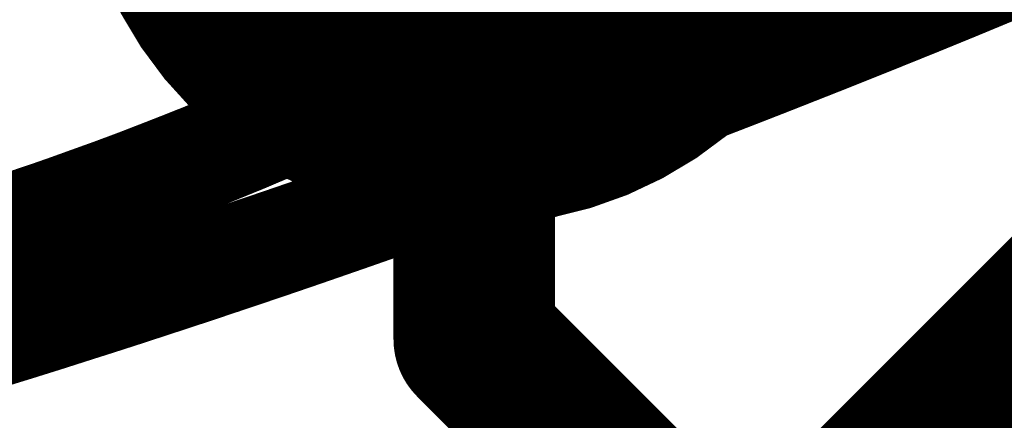
# Model space of a CAD drawing. Extents: x 0.6 to 43.7, y -0.2 to 15.4.
# Drawn here: x 14 to 15, y 10.6 to 10.9 of the extents above; entities that cross this region are included whole.
import ezdxf

# ---------------------------------------------------------------- set-up
doc = ezdxf.new("R2010")
doc.units = 0
for name, color, linetype in [('1', 12, 'CONTINUOUS'), ('16', 132, 'CONTINUOUS'), ('18', 110, 'CONTINUOUS'), ('21', 253, 'CONTINUOUS')]:
    doc.layers.add(name, color=color, linetype=linetype)

# ---------------------------------------------------------------- blocks, each defined once
blk = doc.blocks.new('ROUNDV')
at = {"const_width": 0.5}
blk.add_lwpolyline([(0, -0.25, 1), (0, 0.25, 1), (0, -0.25)], format="xyb", dxfattribs=at)

msp = doc.modelspace()

# ---------------------------------------------------------------- linework, layer by layer
at = {"layer": '1', "const_width": 0.1524}
for points in [[(14.478, 10.6325), (14.478, 11.1184)], [(15.7118, 9.3987), (14.478, 10.6325)]]:
    msp.add_lwpolyline(points, dxfattribs=at)
at = {"layer": '1', "const_width": 0.0762}
for points in [[(14.5049, 10.6594, 1), (14.4511, 10.6056)], [(14.4399, 10.6325, 1), (14.5161, 10.6325)]]:
    msp.add_lwpolyline(points, format="xyb", dxfattribs=at)
at = {"layer": '16', "const_width": 0.1524}
msp.add_lwpolyline([(17.581, 13.2174), (14.5964, 10.2327)], dxfattribs=at)
at = {"layer": '21', "const_width": 0.1}
for points in [[(14.4594, 10.9825), (14.455, 10.9869)], [(14.4653, 10.9765), (14.4594, 10.9825)], [(14.4953, 10.9848), (14.4995, 10.9818)], [(14.4995, 10.9818), (14.5039, 10.979)], [(14.898, 10.9812), (14.9101, 10.9844)], [(14.9853, 10.9866), (14.9611, 10.9766)], [(14.4711, 10.971), (14.4653, 10.9765)], [(14.5039, 10.979), (14.5081, 10.9763)], [(14.5081, 10.9763), (14.5124, 10.9737)], [(14.5124, 10.9737), (14.517, 10.9712)], [(14.8627, 10.9723), (14.8716, 10.9745)], [(14.8716, 10.9745), (14.8804, 10.9767)], [(14.8804, 10.9767), (14.8892, 10.9789)], [(14.8892, 10.9789), (14.898, 10.9812)], [(14.9611, 10.9766), (14.9307, 10.964)], [(14.4766, 10.9659), (14.4711, 10.971)], [(14.4815, 10.9614), (14.4766, 10.9659)], [(14.517, 10.9712), (14.5213, 10.9688)], [(14.5213, 10.9688), (14.5258, 10.9665)], [(14.5258, 10.9665), (14.5304, 10.9644)], [(14.5304, 10.9644), (14.5366, 10.9615)], [(14.8155, 10.9617), (14.8253, 10.9637)], [(14.8253, 10.9637), (14.8351, 10.9659)], [(14.8351, 10.9659), (14.8449, 10.9682)], [(14.8449, 10.9682), (14.8538, 10.9702)], [(14.8538, 10.9702), (14.8627, 10.9723)], [(14.9307, 10.964), (14.8977, 10.9505)], [(14.4862, 10.9572), (14.4815, 10.9614)], [(14.4906, 10.9534), (14.4862, 10.9572)], [(14.5366, 10.9615), (14.5431, 10.9589)], [(14.5431, 10.9589), (14.5499, 10.9565)], [(14.5499, 10.9565), (14.5548, 10.9547)], [(14.5548, 10.9547), (14.5599, 10.9531)], [(14.7753, 10.9537), (14.7855, 10.9556)], [(14.7855, 10.9556), (14.7954, 10.9575)], [(14.7954, 10.9575), (14.8054, 10.9595)], [(14.8054, 10.9595), (14.8155, 10.9617)], [(14.4977, 10.9472), (14.4906, 10.9534)], [(14.5042, 10.9419), (14.4977, 10.9472)], [(14.5599, 10.9531), (14.5651, 10.9516)], [(14.5651, 10.9516), (14.5701, 10.9502)], [(14.5701, 10.9502), (14.5752, 10.9489)], [(14.5752, 10.9489), (14.5805, 10.9477)], [(14.5805, 10.9477), (14.5883, 10.946)], [(14.5883, 10.946), (14.5963, 10.9446)], [(14.5963, 10.9446), (14.6047, 10.9435)], [(14.7067, 10.9438), (14.716, 10.9448)], [(14.716, 10.9448), (14.7254, 10.946)], [(14.7254, 10.946), (14.7352, 10.9473)], [(14.7352, 10.9473), (14.7451, 10.9487)], [(14.7451, 10.9487), (14.7552, 10.9504)], [(14.7552, 10.9504), (14.7652, 10.952)], [(14.7652, 10.952), (14.7753, 10.9537)], [(14.8977, 10.9505), (14.8625, 10.9363)], [(14.5096, 10.9374), (14.5042, 10.9419)], [(14.5044, 10.9347), (14.507, 10.936)], [(14.507, 10.936), (14.5096, 10.9374)], [(14.6047, 10.9435), (14.6105, 10.9427)], [(14.6105, 10.9427), (14.6165, 10.9421)], [(14.6165, 10.9421), (14.6227, 10.9416)], [(14.6227, 10.9416), (14.6324, 10.9409)], [(14.6324, 10.9409), (14.6428, 10.9406)], [(14.6428, 10.9406), (14.6535, 10.9407)], [(14.6535, 10.9407), (14.659, 10.9407)], [(14.659, 10.9407), (14.6647, 10.9409)], [(14.6647, 10.9409), (14.6705, 10.9412)], [(14.6705, 10.9412), (14.6793, 10.9415)], [(14.6793, 10.9415), (14.6884, 10.9422)], [(14.6884, 10.9422), (14.6977, 10.943)], [(14.6977, 10.943), (14.7067, 10.9438)], [(14.8625, 10.9363), (14.836, 10.9257)], [(14.4789, 10.9218), (14.4903, 10.9275)], [(14.4903, 10.9275), (14.5018, 10.9334)], [(14.5018, 10.9334), (14.5044, 10.9347)], [(14.4675, 10.9161), (14.4789, 10.9218)], [(14.836, 10.9257), (14.8083, 10.9146)], [(14.4375, 10.9013), (14.4524, 10.9086)], [(14.4524, 10.9086), (14.4675, 10.9161)], [(14.8083, 10.9146), (14.7794, 10.9032)], [(14.4226, 10.8941), (14.4375, 10.9013)], [(14.7794, 10.9032), (14.752, 10.8924)], [(14.4094, 10.8877), (14.4226, 10.8941)], [(14.752, 10.8924), (14.7235, 10.8813)], [(14.3832, 10.8754), (14.3962, 10.8815)], [(14.3962, 10.8815), (14.4094, 10.8877)], [(14.7235, 10.8813), (14.694, 10.8699)], [(14.3607, 10.865), (14.3719, 10.8702)], [(14.3719, 10.8702), (14.3832, 10.8754)], [(14.3496, 10.86), (14.3607, 10.865)], [(14.6765, 10.8632), (14.6587, 10.8564)], [(14.694, 10.8699), (14.6765, 10.8632)], [(14.3169, 10.8454), (14.3332, 10.8526)], [(14.3332, 10.8526), (14.3496, 10.86)], [(14.6587, 10.8564), (14.6405, 10.8495)], [(14.3009, 10.8384), (14.3169, 10.8454)], [(14.6405, 10.8495), (14.6198, 10.8417)], [(14.2808, 10.8297), (14.3009, 10.8384)], [(14.5987, 10.8337), (14.5771, 10.8257)], [(14.6198, 10.8417), (14.5987, 10.8337)], [(14.2611, 10.8213), (14.2808, 10.8297)], [(14.5771, 10.8257), (14.5533, 10.8168)], [(14.2415, 10.8133), (14.2611, 10.8213)], [(14.5533, 10.8168), (14.5289, 10.8078)], [(14.2032, 10.7978), (14.2223, 10.8054)], [(14.2223, 10.8054), (14.2415, 10.8133)], [(14.5289, 10.8078), (14.5041, 10.7988)], [(14.1845, 10.7905), (14.2032, 10.7978)], [(14.5041, 10.7988), (14.4806, 10.7902)], [(14.1603, 10.7811), (14.1845, 10.7905)], [(14.4806, 10.7902), (14.4568, 10.7816)], [(14.1364, 10.7722), (14.1603, 10.7811)], [(14.4568, 10.7816), (14.4325, 10.7729)], [(14.113, 10.7638), (14.1364, 10.7722)], [(14.4325, 10.7729), (14.4141, 10.7664)], [(14.0947, 10.7572), (14.113, 10.7638)], [(14.3956, 10.7598), (14.3768, 10.7532)], [(14.4141, 10.7664), (14.3956, 10.7598)], [(14.0589, 10.7449), (14.0767, 10.7509)], [(14.0767, 10.7509), (14.0947, 10.7572)], [(14.3768, 10.7532), (14.3568, 10.7462)], [(14.0371, 10.7375), (14.0589, 10.7449)], [(14.3568, 10.7462), (14.3366, 10.7392)], [(14.0156, 10.7306), (14.0371, 10.7375)], [(14.3161, 10.7321), (14.291, 10.7235)], [(14.3366, 10.7392), (14.3161, 10.7321)], [(13.9946, 10.724), (14.0156, 10.7306)], [(14.291, 10.7235), (14.2656, 10.7149)], [(14.2656, 10.7149), (14.2399, 10.7063)], [(14.2399, 10.7063), (14.2159, 10.6982)], [(14.2159, 10.6982), (14.1916, 10.6902)], [(14.1916, 10.6902), (14.1672, 10.6822)], [(14.1458, 10.6752), (14.1244, 10.6683)], [(14.1672, 10.6822), (14.1458, 10.6752)], [(14.1244, 10.6683), (14.1027, 10.6614)], [(14.1027, 10.6614), (14.0746, 10.6524)], [(14.0746, 10.6524), (14.0462, 10.6435)], [(14.0462, 10.6435), (14.0176, 10.6347)], [(14.0176, 10.6347), (13.9951, 10.6277)]]:
    msp.add_lwpolyline(points, dxfattribs=at)
at = {"layer": '21', "const_width": 0.05}
for points in [[(14.4826, 10.9946, 1), (14.448, 10.9585)], [(14.4416, 10.9649, 1), (14.4772, 11)], [(14.5175, 11, 1), (14.4903, 10.958)], [(14.5209, 10.9977, 1), (14.4953, 10.9548)], [(14.4852, 10.9614, 1), (14.5139, 11.0023)], [(14.5245, 10.9956, 1), (14.5004, 10.9518)], [(14.4903, 10.958, 1), (14.5175, 11)], [(14.8656, 10.9988, 1), (14.8775, 10.9503)], [(14.8742, 11.0009, 1), (14.8866, 10.9525)], [(14.8685, 10.948, 1), (14.8569, 10.9967)], [(14.8829, 11.0031, 1), (14.8955, 10.9548)], [(14.8776, 10.9503, 1), (14.8656, 10.9988)], [(14.8917, 11.0054, 1), (14.9043, 10.957)], [(14.8864, 10.9524, 1), (14.8744, 11.001)], [(14.8954, 10.9547, 1), (14.8831, 11.0032)], [(14.9043, 10.957, 1), (14.8917, 11.0054)], [(14.9515, 10.9997, 1), (14.9706, 10.9535)], [(14.9706, 10.9534, 1), (14.9515, 10.9997)], [(14.488, 10.9894, 1), (14.4541, 10.9526)], [(14.4475, 10.9589, 1), (14.4831, 10.9941)], [(14.4936, 10.9843, 1), (14.4597, 10.9475)], [(14.4538, 10.9529, 1), (14.4884, 10.9891)], [(14.529, 10.9931, 1), (14.5049, 10.9493)], [(14.4945, 10.9553, 1), (14.5217, 10.9973)], [(14.5326, 10.9911, 1), (14.51, 10.9465)], [(14.4996, 10.9522, 1), (14.5253, 10.9951)], [(14.5363, 10.9892, 1), (14.5153, 10.9438)], [(14.5049, 10.9493, 1), (14.529, 10.9931)], [(14.5409, 10.9871, 1), (14.52, 10.9417)], [(14.5092, 10.9469, 1), (14.5334, 10.9907)], [(14.5145, 10.9442, 1), (14.5371, 10.9888)], [(14.8199, 10.9881, 1), (14.8307, 10.9393)], [(14.8295, 10.9902, 1), (14.8407, 10.9415)], [(14.8393, 10.9925, 1), (14.8506, 10.9438)], [(14.8305, 10.9392, 1), (14.8201, 10.9882)], [(14.848, 10.9945, 1), (14.8596, 10.9459)], [(14.8405, 10.9415, 1), (14.8297, 10.9903)], [(14.8567, 10.9966, 1), (14.8687, 10.9481)], [(14.8506, 10.9438, 1), (14.8393, 10.9925)], [(14.8594, 10.9459, 1), (14.8482, 10.9946)], [(14.9401, 10.9408, 1), (14.9212, 10.9871)], [(14.4981, 10.9801, 1), (14.4649, 10.9427)], [(14.4597, 10.9475, 1), (14.4936, 10.9843)], [(14.5026, 10.9761, 1), (14.4698, 10.9383)], [(14.4646, 10.943, 1), (14.4984, 10.9798)], [(14.5461, 10.9846, 1), (14.5272, 10.9384)], [(14.5515, 10.9824, 1), (14.5348, 10.9353)], [(14.52, 10.9417, 1), (14.5409, 10.9871)], [(14.5583, 10.98, 1), (14.5415, 10.9329)], [(14.5262, 10.9388, 1), (14.5471, 10.9842)], [(14.5624, 10.9785, 1), (14.5472, 10.9309)], [(14.5337, 10.9357, 1), (14.5526, 10.982)], [(14.5415, 10.9329, 1), (14.5583, 10.98)], [(14.7808, 10.9802, 1), (14.7901, 10.9311)], [(14.7905, 10.982, 1), (14.8003, 10.933)], [(14.8003, 10.984, 1), (14.8106, 10.9351)], [(14.7901, 10.9311, 1), (14.7809, 10.9802)], [(14.8104, 10.9861, 1), (14.8207, 10.9372)], [(14.8, 10.9329, 1), (14.7908, 10.9821)], [(14.8104, 10.935, 1), (14.8005, 10.984)], [(14.8207, 10.9372, 1), (14.8104, 10.9861)], [(14.9211, 10.9871, 1), (14.9402, 10.9409)], [(14.5069, 10.9723, 1), (14.4743, 10.9345)], [(14.4696, 10.9385, 1), (14.5028, 10.9759)], [(14.5137, 10.9665, 1), (14.4818, 10.928)], [(14.4742, 10.9345, 1), (14.507, 10.9723)], [(14.5667, 10.9771, 1), (14.5531, 10.929)], [(14.5719, 10.9757, 1), (14.5583, 10.9276)], [(14.5762, 10.9744, 1), (14.564, 10.926)], [(14.5464, 10.9312, 1), (14.5632, 10.9783)], [(14.5806, 10.9733, 1), (14.5698, 10.9245)], [(14.5523, 10.9293, 1), (14.5675, 10.9769)], [(14.5859, 10.9722, 1), (14.5751, 10.9233)], [(14.5583, 10.9276, 1), (14.5719, 10.9757)], [(14.5926, 10.9707, 1), (14.5839, 10.9214)], [(14.5633, 10.9261, 1), (14.5769, 10.9743)], [(14.5691, 10.9247, 1), (14.5813, 10.9731)], [(14.5996, 10.9694, 1), (14.593, 10.9198)], [(14.5751, 10.9233, 1), (14.5859, 10.9721)], [(14.5829, 10.9216, 1), (14.5936, 10.9705)], [(14.7128, 10.9696, 1), (14.7191, 10.92)], [(14.7222, 10.9708, 1), (14.7286, 10.9212)], [(14.7316, 10.972, 1), (14.7387, 10.9226)], [(14.7187, 10.92, 1), (14.7132, 10.9697)], [(14.7411, 10.9734, 1), (14.7491, 10.9241)], [(14.7285, 10.9212, 1), (14.7222, 10.9708)], [(14.7513, 10.975, 1), (14.7591, 10.9257)], [(14.7383, 10.9225, 1), (14.732, 10.9721)], [(14.7609, 10.9766, 1), (14.7695, 10.9273)], [(14.7487, 10.924, 1), (14.7415, 10.9735)], [(14.7707, 10.9783, 1), (14.7799, 10.9291)], [(14.7592, 10.9257, 1), (14.7512, 10.975)], [(14.7691, 10.9273, 1), (14.7612, 10.9766)], [(14.7796, 10.9291, 1), (14.771, 10.9783)], [(14.8883, 10.9737, 1), (14.9072, 10.9274)], [(14.9071, 10.9273, 1), (14.8884, 10.9737)], [(14.5202, 10.9611, 1), (14.4881, 10.9227)], [(14.4814, 10.9283, 1), (14.5141, 10.9662)], [(14.4882, 10.9227, 1), (14.5201, 10.9611)], [(14.5183, 10.9137, 1), (14.4957, 10.9583)], [(14.521, 10.9151, 1), (14.4981, 10.9596)], [(14.608, 10.9683, 1), (14.6014, 10.9187)], [(14.6131, 10.9676, 1), (14.608, 10.9179)], [(14.6184, 10.967, 1), (14.6146, 10.9172)], [(14.592, 10.92, 1), (14.6006, 10.9692)], [(14.6246, 10.9666, 1), (14.6208, 10.9167)], [(14.6014, 10.9187, 1), (14.608, 10.9683)], [(14.6073, 10.9179, 1), (14.6138, 10.9675)], [(14.6332, 10.9659, 1), (14.6317, 10.9159)], [(14.6139, 10.9172, 1), (14.6191, 10.967)], [(14.6425, 10.9656, 1), (14.643, 10.9156)], [(14.6207, 10.9167, 1), (14.6246, 10.9666)], [(14.6533, 10.9657, 1), (14.6538, 10.9157)], [(14.6305, 10.916, 1), (14.6343, 10.9658)], [(14.6583, 10.9657, 1), (14.6597, 10.9158)], [(14.6636, 10.9659, 1), (14.6658, 10.9159)], [(14.642, 10.9156, 1), (14.6435, 10.9656)], [(14.6694, 10.9661, 1), (14.6716, 10.9162)], [(14.6537, 10.9157, 1), (14.6533, 10.9657)], [(14.6776, 10.9665, 1), (14.681, 10.9166)], [(14.6593, 10.9157, 1), (14.6588, 10.9657)], [(14.6861, 10.9671, 1), (14.6906, 10.9173)], [(14.6654, 10.9159, 1), (14.664, 10.9659)], [(14.6716, 10.9162, 1), (14.6694, 10.9661)], [(14.6954, 10.9679, 1), (14.6999, 10.9181)], [(14.6804, 10.9166, 1), (14.6782, 10.9665)], [(14.704, 10.9687, 1), (14.7095, 10.919)], [(14.6901, 10.9172, 1), (14.6867, 10.9671)], [(14.6999, 10.9181, 1), (14.6954, 10.9679)], [(14.709, 10.9189, 1), (14.7045, 10.9687)], [(14.8718, 10.9131, 1), (14.8531, 10.9595)], [(14.4905, 10.9557, 1), (14.5131, 10.9111)], [(14.5016, 10.9052, 1), (14.479, 10.9498)], [(14.4931, 10.957, 1), (14.5157, 10.9124)], [(14.4956, 10.9583, 1), (14.5184, 10.9138)], [(14.5132, 10.9111, 1), (14.4904, 10.9557)], [(14.5157, 10.9124, 1), (14.4931, 10.957)], [(14.4935, 10.9182, 1), (14.5256, 10.9565)], [(14.8531, 10.9595, 1), (14.8718, 10.9131)], [(14.4676, 10.9441, 1), (14.4902, 10.8994)], [(14.4789, 10.9498, 1), (14.5017, 10.9053)], [(14.49, 10.8994, 1), (14.4677, 10.9441)], [(14.8267, 10.9488, 1), (14.8454, 10.9025)], [(14.8453, 10.9024, 1), (14.8268, 10.9489)], [(14.4634, 10.8861, 1), (14.4414, 10.931)], [(14.4564, 10.9385, 1), (14.4787, 10.8937)], [(14.4787, 10.8937, 1), (14.4564, 10.9385)], [(14.7991, 10.9378, 1), (14.8176, 10.8914)], [(14.8175, 10.8914, 1), (14.7991, 10.9379)], [(14.4265, 10.9237, 1), (14.4485, 10.8788)], [(14.4483, 10.8787, 1), (14.4266, 10.9238)], [(14.4413, 10.931, 1), (14.4636, 10.8862)], [(14.7702, 10.9265, 1), (14.7886, 10.88)], [(14.7886, 10.88, 1), (14.7702, 10.9265)], [(14.4118, 10.9166, 1), (14.4335, 10.8716)], [(14.4335, 10.8716, 1), (14.4118, 10.9166)], [(14.7428, 10.9157, 1), (14.7612, 10.8691)], [(14.7611, 10.8691, 1), (14.7429, 10.9157)], [(14.3986, 10.9103, 1), (14.4202, 10.8652)], [(14.4068, 10.8588, 1), (14.3857, 10.9042)], [(14.4201, 10.8651, 1), (14.3987, 10.9103)], [(14.7144, 10.9046, 1), (14.7326, 10.858)], [(14.7325, 10.858, 1), (14.7145, 10.9046)], [(14.3726, 10.8981, 1), (14.3937, 10.8528)], [(14.3824, 10.8475, 1), (14.3614, 10.8929)], [(14.3855, 10.9041, 1), (14.4069, 10.8589)], [(14.3937, 10.8528, 1), (14.3726, 10.8981)], [(14.3502, 10.8877, 1), (14.3712, 10.8423)], [(14.3613, 10.8928, 1), (14.3825, 10.8475)], [(14.371, 10.8422, 1), (14.3504, 10.8878)], [(14.6675, 10.8865, 1), (14.6855, 10.8399)], [(14.6854, 10.8399, 1), (14.6676, 10.8866)], [(14.685, 10.8933, 1), (14.703, 10.8466)], [(14.703, 10.8466, 1), (14.685, 10.8933)], [(14.3433, 10.8297, 1), (14.3231, 10.8754)], [(14.3393, 10.8828, 1), (14.3599, 10.8372)], [(14.3599, 10.8372, 1), (14.3392, 10.8828)], [(14.6498, 10.8797, 1), (14.6676, 10.833)], [(14.6675, 10.833, 1), (14.6498, 10.8798)], [(14.3068, 10.8682, 1), (14.3271, 10.8225)], [(14.3269, 10.8224, 1), (14.307, 10.8683)], [(14.3229, 10.8753, 1), (14.3435, 10.8298)], [(14.6316, 10.8729, 1), (14.6494, 10.8261)], [(14.6494, 10.8261, 1), (14.6316, 10.8729)], [(14.2909, 10.8613, 1), (14.3108, 10.8155)], [(14.3108, 10.8155, 1), (14.2909, 10.8613)], [(14.6074, 10.8103, 1), (14.5899, 10.8571)], [(14.6109, 10.865, 1), (14.6287, 10.8183)], [(14.6286, 10.8182, 1), (14.611, 10.8651)], [(14.2709, 10.8526, 1), (14.2908, 10.8068)], [(14.2906, 10.8067, 1), (14.2711, 10.8527)], [(14.5684, 10.8491, 1), (14.5859, 10.8023)], [(14.5859, 10.8022, 1), (14.5684, 10.8491)], [(14.5899, 10.8571, 1), (14.6075, 10.8103)], [(14.2513, 10.8444, 1), (14.2708, 10.7983)], [(14.2705, 10.7982, 1), (14.2516, 10.8445)], [(14.5445, 10.8402, 1), (14.562, 10.7934)], [(14.5619, 10.7933, 1), (14.5446, 10.8402)], [(14.2315, 10.7822, 1), (14.213, 10.8286)], [(14.232, 10.8364, 1), (14.251, 10.7902)], [(14.251, 10.7902, 1), (14.232, 10.8364)], [(14.5202, 10.8313, 1), (14.5376, 10.7844)], [(14.5375, 10.7843, 1), (14.5203, 10.8313)], [(14.194, 10.821, 1), (14.2125, 10.7746)], [(14.2123, 10.7745, 1), (14.1942, 10.8211)], [(14.2128, 10.8285, 1), (14.2318, 10.7823)], [(14.4955, 10.8222, 1), (14.5127, 10.7753)], [(14.5127, 10.7753, 1), (14.4955, 10.8222)], [(14.1754, 10.8138, 1), (14.1935, 10.7672)], [(14.1935, 10.7672, 1), (14.1754, 10.8138)], [(14.4721, 10.8137, 1), (14.4892, 10.7667)], [(14.4891, 10.7667, 1), (14.4721, 10.8137)], [(14.1512, 10.8044, 1), (14.1693, 10.7578)], [(14.169, 10.7577, 1), (14.1515, 10.8045)], [(14.4483, 10.8051, 1), (14.4653, 10.7581)], [(14.4652, 10.758, 1), (14.4484, 10.8051)], [(14.1277, 10.7956, 1), (14.1452, 10.7488)], [(14.1449, 10.7487, 1), (14.128, 10.7957)], [(14.4241, 10.7965, 1), (14.4409, 10.7494)], [(14.4409, 10.7494, 1), (14.4241, 10.7965)], [(14.1046, 10.7873, 1), (14.1215, 10.7403)], [(14.1215, 10.7403, 1), (14.1046, 10.7873)], [(14.4038, 10.7362, 1), (14.3873, 10.7834)], [(14.4057, 10.7899, 1), (14.4225, 10.7428)], [(14.4225, 10.7428, 1), (14.4058, 10.79)], [(14.0685, 10.7745, 1), (14.0849, 10.7273)], [(14.0847, 10.7272, 1), (14.0687, 10.7746)], [(14.0863, 10.7807, 1), (14.1032, 10.7337)], [(14.103, 10.7336, 1), (14.0865, 10.7808)], [(14.3685, 10.7768, 1), (14.3851, 10.7296)], [(14.3851, 10.7296, 1), (14.3685, 10.7768)], [(14.3872, 10.7834, 1), (14.4039, 10.7362)], [(14.0509, 10.7686, 1), (14.0669, 10.7212)], [(14.0669, 10.7212, 1), (14.0509, 10.7686)], [(14.3485, 10.7698, 1), (14.3651, 10.7226)], [(14.365, 10.7226, 1), (14.3486, 10.7698)], [(14.0291, 10.7612, 1), (14.0451, 10.7138)], [(14.0448, 10.7137, 1), (14.0294, 10.7613)], [(14.308, 10.7558, 1), (14.3243, 10.7085)], [(14.3243, 10.7085, 1), (14.308, 10.7558)], [(14.3284, 10.7628, 1), (14.3448, 10.7156)], [(14.3447, 10.7155, 1), (14.3284, 10.7628)], [(14.0231, 10.7067, 1), (14.0082, 10.7544)], [(14.2829, 10.7471, 1), (14.2992, 10.6999)], [(14.2991, 10.6998, 1), (14.283, 10.7472)], [(14.2576, 10.7385, 1), (14.2737, 10.6912)], [(14.2736, 10.6912, 1), (14.2577, 10.7386)], [(14.232, 10.73, 1), (14.2479, 10.6825)], [(14.2479, 10.6825, 1), (14.232, 10.73)], [(14.208, 10.7219, 1), (14.2238, 10.6745)], [(14.2238, 10.6745, 1), (14.208, 10.7219)], [(14.1838, 10.7139, 1), (14.1995, 10.6664)], [(14.1994, 10.6664, 1), (14.1839, 10.7139)], [(14.1535, 10.6514, 1), (14.1382, 10.699)], [(14.1594, 10.7059, 1), (14.1749, 10.6584)], [(14.1749, 10.6584, 1), (14.1594, 10.7059)], [(14.1167, 10.6921, 1), (14.132, 10.6445)], [(14.1319, 10.6445, 1), (14.1168, 10.6921)], [(14.1381, 10.699, 1), (14.1536, 10.6514)], [(14.0951, 10.6852, 1), (14.1103, 10.6376)], [(14.1103, 10.6376, 1), (14.0951, 10.6852)], [(14.067, 10.6762, 1), (14.0822, 10.6286)], [(14.0821, 10.6286, 1), (14.0671, 10.6763)], [(14.0387, 10.6673, 1), (14.0537, 10.6196)], [(14.0535, 10.6196, 1), (14.0388, 10.6674)], [(14.0102, 10.6585, 1), (14.0249, 10.6108)], [(14.0249, 10.6108, 1), (14.0102, 10.6586)]]:
    msp.add_lwpolyline(points, format="xyb", dxfattribs=at)

# ---------------------------------------------------------------- block references
at = {"layer": '18', "xscale": 0.7564, "yscale": 0.7564}
msp.add_blockref('ROUNDV', (14.478, 11.1184), dxfattribs=at)
msp.add_blockref('ROUNDV', (14.478, 11.1184), dxfattribs=at)

doc.saveas('drawing.dxf')
